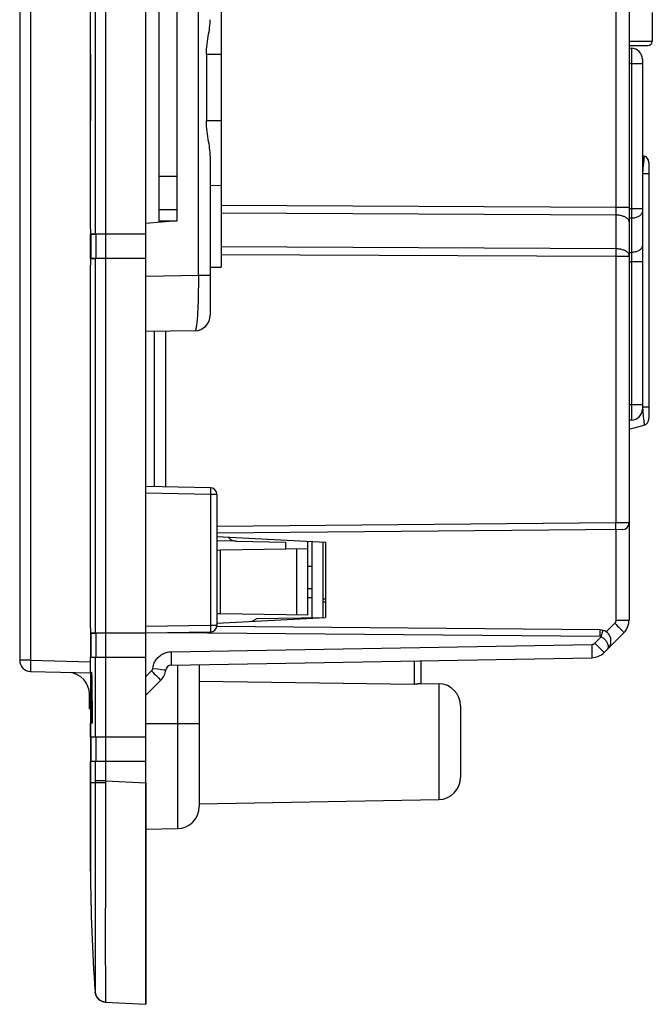
# Model space of a CAD drawing. Units: millimetres. Extents: x -119 to 85, y -35 to 104.
# Drawn here: x -117 to -88, y -35 to 9 of the extents above; entities that cross this region are included whole.
import ezdxf

# ---------------------------------------------------------------- set-up
doc = ezdxf.new("R2010")
doc.units = ezdxf.units.MM
doc.header["$LTSCALE"] = 16.335
doc.layers.get('0').update_dxf_attribs({"linetype": 'CONTINUOUS'})
for name, color, linetype in [('ASSI', 7, 'CONTINUOUS'), ('DRAFT', 7, 'CONTINUOUS'), ('RACCORDO', 7, 'CONTINUOUS')]:
    doc.layers.add(name, color=color, linetype=linetype)

msp = doc.modelspace()

# ---------------------------------------------------------------- linework, layer by layer
at = {"color": 7, "linetype": 'CONTINUOUS'}
for p, q in [((-111.337, -25.2), (-111.337, 37.527)), ((-117.037, 31.992), (-117.037, -19.666)), ((-110.737, 0.093), (-110.737, 12.233)), ((-109.937, 1.549), (-109.937, 10.777)), ((-88.487, 9.563), (-88.487, 8.263)), ((-89.537, 8.063), (-88.687, 8.063)), ((-110.737, 0.663), (-109.937, 0.663)), ((-113.807, -1.537), (-113.807, -0.437)), ((-111.337, -0.437), (-113.631, -0.437)), ((-111.337, -1.537), (-113.631, -1.537)), ((-113.807, -19.537), (-113.807, -18.437)), ((-111.337, -18.437), (-113.631, -18.437)), ((-111.337, -19.537), (-113.837, -19.537)), ((-113.837, -20.199), (-113.837, -19.537)), ((-116.55, -20.166), (-113.837, -20.237)), ((-113.833, -20.199), (-113.826, -20.199)), ((-113.833, -22.499), (-113.833, -20.199)), ((-113.826, -22.499), (-113.826, -20.199)), ((-113.804, -20.199), (-113.79, -20.199)), ((-113.781, -20.915), (-113.798, -20.915)), ((-113.837, -23.137), (-113.837, -22.498)), ((-113.833, -22.499), (-113.826, -22.499)), ((-113.822, -22.498), (-113.811, -22.498)), ((-113.782, -22.498), (-113.76, -22.498)), ((-111.337, -23.137), (-113.837, -23.137)), ((-113.807, -24.237), (-113.807, -23.137)), ((-111.337, -24.237), (-113.837, -24.237)), ((-113.837, -29.187), (-113.837, -24.237))]:
    msp.add_line(p, q, dxfattribs=at)
at = {"color": 250, "linetype": 'CONTINUOUS'}
for p, q in [((-116.55, 31.992), (-116.55, -19.666)), ((-113.631, 12.763), (-113.631, -0.437)), ((-113.159, 12.763), (-113.159, -0.437)), ((-89.537, 8.263), (-88.487, 8.263)), ((-109.937, 2.163), (-110.737, 2.163)), ((-110.737, 0.163), (-109.937, 0.163)), ((-113.601, -0.437), (-113.601, -1.537)), ((-113.157, -0.437), (-113.157, -1.537)), ((-113.631, -1.537), (-113.631, -18.437)), ((-113.159, -1.537), (-113.159, -18.437)), ((-113.601, -18.437), (-113.601, -19.537)), ((-113.157, -18.437), (-113.157, -19.537)), ((-113.631, -19.537), (-113.631, -23.137)), ((-113.159, -19.537), (-113.159, -23.137)), ((-116.55, -19.666), (-117.037, -19.666)), ((-116.55, -19.666), (-113.837, -19.737)), ((-111.337, -20.399), (-111.085, -20.147)), ((-113.601, -23.137), (-113.601, -24.237)), ((-113.157, -23.137), (-113.157, -24.237)), ((-113.631, -24.237), (-113.631, -25.105)), ((-113.159, -24.237), (-113.159, -25.105))]:
    msp.add_line(p, q, dxfattribs=at)
msp.add_lwpolyline([(-116.55, -19.666), (-116.551, -19.709), (-116.552, -19.753), (-116.553, -19.795), (-116.554, -19.837), (-116.554, -19.877), (-116.555, -19.916), (-116.555, -19.953), (-116.555, -19.987), (-116.555, -20.02), (-116.555, -20.049), (-116.555, -20.076), (-116.555, -20.099), (-116.554, -20.119), (-116.554, -20.136), (-116.553, -20.149), (-116.552, -20.158), (-116.551, -20.164), (-116.55, -20.166)], dxfattribs=at)
at = {"color": 7, "linetype": 'CONTINUOUS'}
for centre, radius, start, end in [((-88.687, 8.263), 0.2, 270, 360), ((-116.537, -19.666), 0.5, 180, 268.5)]:
    msp.add_arc(centre, radius, start, end, dxfattribs=at)
for centre, major_axis, ratio, start_param, end_param in [((-41.712, -27.01), (0, 224.381), 0.32144, 1.540436, 1.550689), ((-41.712, -11.958), (0, 227.51), 0.317019, 1.607025, 1.617143), ((-41.712, -29.261), (0, 252.727), 0.285387, 1.537769, 1.544036), ((-41.712, -12.315), (0, 260.447), 0.276928, -4.679362, -4.67328)]:
    msp.add_ellipse(centre, major_axis=major_axis, ratio=ratio, start_param=start_param, end_param=end_param, dxfattribs=at)
at = {"layer": 'ASSI', "color": 7, "linetype": 'CONTINUOUS'}
for p, q in [((-111.337, -35.187), (-111.337, 47.513)), ((-89.537, 30.182), (-89.537, -17.855)), ((-107.937, 14.255), (-107.937, -1.928)), ((-113.836, -0.203), (-113.836, 12.463)), ((-108.612, 7.663), (-108.612, 4.663)), ((-89.428, 7.94), (-89.537, 7.942)), ((-88.937, 7.441), (-88.937, -8.335)), ((-108.437, 3.094), (-108.437, -4.098)), ((-88.859, 3.082), (-88.937, 3.103)), ((-88.637, 2.792), (-88.637, -8.765)), ((-109.937, 0.163), (-109.937, 1.549)), ((-108.437, 1.755), (-107.937, 1.763)), ((-109.937, 0.163), (-111.337, 0.041)), ((-113.836, -0.203), (-113.836, -0.357)), ((-113.836, -0.357), (-113.836, -0.397)), ((-113.836, -0.397), (-113.835, -0.416)), ((-111.337, -0.437), (-113.834, -0.437)), ((-113.807, -1.537), (-113.807, -0.437)), ((-113.836, -1.588), (-113.836, -1.633)), ((-113.836, -1.633), (-113.836, -1.837)), ((-111.337, -1.537), (-113.834, -1.537)), ((-113.836, -18.203), (-113.836, -1.837)), ((-108.437, -1.93), (-107.937, -1.928)), ((-109.125, -4.798), (-111.337, -4.837)), ((-110.437, -11.847), (-110.437, -4.821)), ((-89.428, -8.835), (-89.537, -8.837)), ((-89.537, -9.237), (-88.859, -9.055)), ((-108.432, -11.882), (-111.337, -11.831)), ((-108.137, -12.182), (-108.137, -18.092)), ((-89.834, -13.77), (-108.137, -13.929)), ((-108.137, -14.081), (-103.237, -14.338)), ((-103.837, -17.745), (-103.837, -14.307)), ((-103.337, -17.741), (-103.337, -14.333)), ((-103.237, -14.338), (-103.237, -17.735)), ((-103.337, -17.037), (-103.257, -17.037)), ((-108.137, -17.992), (-103.237, -17.735)), ((-113.836, -18.203), (-113.836, -18.357)), ((-90.848, -18.295), (-108.142, -18.144)), ((-113.836, -18.357), (-113.836, -18.397)), ((-113.836, -18.397), (-113.835, -18.416)), ((-111.337, -18.437), (-113.834, -18.437)), ((-113.807, -19.537), (-113.807, -18.437)), ((-108.432, -18.392), (-111.337, -18.443)), ((-90.667, -19.317), (-89.771, -18.421)), ((-111.337, -19.537), (-113.837, -19.537)), ((-113.837, -20.199), (-113.837, -19.537)), ((-110.199, -19.883), (-91.219, -19.551)), ((-108.937, -19.861), (-108.937, -26.262)), ((-98.937, -19.686), (-98.937, -20.714)), ((-113.833, -20.199), (-113.826, -20.199)), ((-113.833, -22.499), (-113.833, -20.199)), ((-113.826, -22.499), (-113.826, -20.199)), ((-113.804, -20.199), (-113.79, -20.199)), ((-111.337, -21.237), (-110.671, -20.571)), ((-108.937, -20.602), (-105.669, -20.648)), ((-105.669, -20.648), (-103.509, -20.679)), ((-103.509, -20.679), (-101.363, -20.71)), ((-101.363, -20.71), (-99.232, -20.742)), ((-98.937, -20.711), (-98.12, -20.726)), ((-113.781, -20.915), (-113.798, -20.915)), ((-97.137, -21.725), (-97.137, -24.948)), ((-113.837, -22.498), (-113.837, -29.187)), ((-113.833, -22.499), (-113.826, -22.499)), ((-113.822, -22.498), (-113.811, -22.498)), ((-113.782, -22.498), (-113.76, -22.498)), ((-111.337, -23.137), (-113.837, -23.137)), ((-113.807, -24.237), (-113.807, -23.137)), ((-111.337, -24.237), (-113.837, -24.237)), ((-108.937, -26.137), (-98.12, -25.948)), ((-111.337, -27.287), (-109.92, -27.262)), ((-113.159, -35.091), (-111.337, -35.187))]:
    msp.add_line(p, q, dxfattribs=at)
at = {"layer": 'ASSI', "color": 250, "linetype": 'CONTINUOUS'}
for p, q in [((-108.973, -2.305), (-108.973, 24.199)), ((-113.631, 12.763), (-113.631, -0.437)), ((-113.159, 12.763), (-113.159, -0.437)), ((-90.127, 9.934), (-90.127, 0.765)), ((-107.937, 7.663), (-108.612, 7.663)), ((-89.426, 7.89), (-89.425, 7.851)), ((-89.425, 7.851), (-89.425, 7.803)), ((-89.425, 7.803), (-89.425, 7.746)), ((-89.425, 7.746), (-89.425, 7.68)), ((-89.425, 7.68), (-89.425, 7.608)), ((-89.425, 7.608), (-89.425, 7.527)), ((-89.428, 7.241), (-89.537, 7.242)), ((-89.427, 7.341), (-89.428, 7.241)), ((-88.937, 7.241), (-89.428, 7.241)), ((-89.428, 7.241), (-89.428, 0.705)), ((-89.426, 7.437), (-89.427, 7.341)), ((-89.425, 7.527), (-89.426, 7.437)), ((-107.937, 4.663), (-108.612, 4.663)), ((-88.884, 2.783), (-88.896, 2.653)), ((-88.874, 2.892), (-88.884, 2.783)), ((-88.869, 2.953), (-88.874, 2.892)), ((-88.865, 3.003), (-88.869, 2.953)), ((-88.862, 3.041), (-88.865, 3.003)), ((-88.91, 2.502), (-88.932, 2.277)), ((-88.637, 2.277), (-88.932, 2.277)), ((-88.932, 2.277), (-88.932, -8.25)), ((-88.896, 2.653), (-88.91, 2.502)), ((-90.127, 0.765), (-107.937, 0.849)), ((-90.127, 0.415), (-107.937, 0.499)), ((-89.537, 0.765), (-90.127, 0.765)), ((-90.127, 0.765), (-90.126, 0.69)), ((-90.126, 0.494), (-90.127, 0.415)), ((-90.126, 0.69), (-90.126, 0.573)), ((-90.126, 0.573), (-90.126, 0.494)), ((-89.428, 0.705), (-89.537, 0.704)), ((-88.937, 0.705), (-89.428, 0.705)), ((-89.428, 0.705), (-89.428, 0.598)), ((-89.428, 0.598), (-89.428, 0.491)), ((-89.428, 0.491), (-89.428, 0.382)), ((-90.127, 0.415), (-90.127, -1.105)), ((-89.428, 0.274), (-89.537, 0.273)), ((-89.428, 0.274), (-89.428, -1.266)), ((-113.601, -0.437), (-113.601, -1.537)), ((-113.157, -0.437), (-113.157, -1.537)), ((-90.127, -1.105), (-107.937, -1.021)), ((-90.127, -1.105), (-90.126, -1.172)), ((-90.126, -1.172), (-90.126, -1.247)), ((-90.126, -1.247), (-90.126, -1.327)), ((-89.537, -1.267), (-89.428, -1.266)), ((-89.428, -1.266), (-89.428, -1.36)), ((-113.631, -1.537), (-113.631, -18.437)), ((-113.159, -1.537), (-113.159, -18.437)), ((-90.127, -1.455), (-107.937, -1.371)), ((-89.537, -1.455), (-90.127, -1.455)), ((-90.127, -1.455), (-90.127, -13.472)), ((-89.537, -1.698), (-89.428, -1.697)), ((-89.428, -1.36), (-89.428, -1.465)), ((-89.428, -1.465), (-89.428, -1.579)), ((-89.428, -1.579), (-89.428, -1.697)), ((-88.937, -1.697), (-89.428, -1.697)), ((-89.428, -1.697), (-89.428, -8.135)), ((-108.973, -2.305), (-111.337, -2.347)), ((-108.437, -2.305), (-108.973, -2.305)), ((-110.957, -11.837), (-110.957, -4.83)), ((-89.428, -8.135), (-89.537, -8.137)), ((-88.937, -8.135), (-89.428, -8.135)), ((-89.428, -8.135), (-89.427, -8.224)), ((-89.427, -8.224), (-89.426, -8.312)), ((-89.426, -8.312), (-89.426, -8.396)), ((-89.426, -8.396), (-89.425, -8.476)), ((-88.937, -8.251), (-88.932, -8.25)), ((-88.637, -8.25), (-88.932, -8.25)), ((-88.932, -8.25), (-88.917, -8.408)), ((-88.917, -8.408), (-88.894, -8.648)), ((-89.425, -8.476), (-89.425, -8.551)), ((-89.425, -8.551), (-89.425, -8.619)), ((-89.425, -8.619), (-89.425, -8.679)), ((-89.425, -8.679), (-89.425, -8.731)), ((-88.894, -8.648), (-88.883, -8.774)), ((-88.883, -8.774), (-88.876, -8.848)), ((-88.876, -8.848), (-88.868, -8.939)), ((-108.43, -11.936), (-108.43, -11.969)), ((-108.43, -11.969), (-108.43, -12.009)), ((-108.432, -12.182), (-111.337, -12.131)), ((-108.431, -12.129), (-108.432, -12.182)), ((-108.137, -12.182), (-108.432, -12.182)), ((-108.432, -12.182), (-108.432, -18.092)), ((-108.43, -12.079), (-108.431, -12.129)), ((-90.127, -13.472), (-108.137, -13.629)), ((-89.537, -13.47), (-90.127, -13.472)), ((-90.126, -13.55), (-90.127, -13.472)), ((-90.126, -13.622), (-90.126, -13.55)), ((-90.126, -13.665), (-90.126, -13.622)), ((-90.116, -17.855), (-90.116, -13.772)), ((-103.337, -16.887), (-103.237, -16.887)), ((-108.432, -18.092), (-111.337, -18.143)), ((-108.137, -18.092), (-108.432, -18.092)), ((-108.432, -18.092), (-108.431, -18.144)), ((-108.431, -18.144), (-108.43, -18.194)), ((-108.43, -18.194), (-108.43, -18.242)), ((-90.564, -18.386), (-90.175, -17.997)), ((-90.175, -17.997), (-90.113, -18.059)), ((-90.116, -17.855), (-89.537, -17.855)), ((-90.113, -18.059), (-90.052, -18.12)), ((-90.052, -18.12), (-89.995, -18.178)), ((-113.601, -18.437), (-113.601, -19.537)), ((-113.157, -18.437), (-113.157, -19.537)), ((-90.845, -18.595), (-110.329, -18.425)), ((-108.43, -18.242), (-108.43, -18.285)), ((-91.081, -18.893), (-90.791, -18.603)), ((-90.845, -18.383), (-90.845, -18.349)), ((-90.845, -18.423), (-90.845, -18.383)), ((-90.845, -18.492), (-90.845, -18.423)), ((-90.763, -18.505), (-90.744, -18.438)), ((-90.744, -18.438), (-90.734, -18.4)), ((-90.734, -18.4), (-90.725, -18.367)), ((-110.199, -19.283), (-91.219, -18.951)), ((-91.219, -18.951), (-91.218, -19.041)), ((-91.218, -19.041), (-91.216, -19.128)), ((-91.081, -18.893), (-91.019, -18.956)), ((-91.019, -18.956), (-90.958, -19.017)), ((-90.958, -19.017), (-90.899, -19.076)), ((-90.899, -19.076), (-90.846, -19.13)), ((-113.631, -19.537), (-113.631, -23.137)), ((-113.159, -19.537), (-113.159, -23.137)), ((-110.199, -19.283), (-110.198, -19.372)), ((-110.198, -19.372), (-110.196, -19.459)), ((-110.196, -19.459), (-110.196, -19.543)), ((-110.196, -19.543), (-110.195, -19.621)), ((-91.216, -19.128), (-91.216, -19.212)), ((-91.216, -19.212), (-91.215, -19.289)), ((-91.215, -19.289), (-91.215, -19.359)), ((-90.846, -19.13), (-90.797, -19.18)), ((-90.797, -19.18), (-90.755, -19.223)), ((-110.195, -19.621), (-110.195, -19.691)), ((-109.92, -19.878), (-109.92, -27.262)), ((-99.232, -19.691), (-99.232, -20.742)), ((-111.337, -20.399), (-111.085, -20.147)), ((-111.085, -20.147), (-111.022, -20.209)), ((-111.028, -20.03), (-110.813, -20.056)), ((-111.022, -20.209), (-110.961, -20.271)), ((-110.961, -20.271), (-110.903, -20.329)), ((-110.903, -20.329), (-110.85, -20.384)), ((-110.85, -20.384), (-110.801, -20.434)), ((-110.813, -20.056), (-110.629, -20.079)), ((-110.629, -20.079), (-110.521, -20.092)), ((-110.801, -20.434), (-110.759, -20.477)), ((-98.12, -20.726), (-98.12, -25.948)), ((-108.937, -22.537), (-111.337, -22.537)), ((-113.807, -23.437), (-113.837, -23.437)), ((-113.601, -23.137), (-113.601, -24.237)), ((-113.157, -23.137), (-113.157, -24.237)), ((-113.631, -24.237), (-113.631, -25.187)), ((-113.159, -24.237), (-113.159, -25.105)), ((-113.837, -25.187), (-113.631, -25.187)), ((-113.159, -25.105), (-113.631, -25.105)), ((-113.51, -25.189), (-113.557, -25.189)), ((-113.453, -25.19), (-113.51, -25.189)), ((-113.387, -25.19), (-113.453, -25.19)), ((-113.277, -25.191), (-113.387, -25.19)), ((-113.159, -25.191), (-113.277, -25.191)), ((-113.159, -25.105), (-111.337, -25.2)), ((-113.163, -26.546), (-113.166, -27.569)), ((-113.168, -28.609), (-113.169, -29.28)), ((-113.171, -30.545), (-113.172, -31.136)), ((-113.172, -31.136), (-113.172, -31.696)), ((-113.172, -31.696), (-113.172, -32.221)), ((-113.172, -32.221), (-113.172, -32.707)), ((-113.634, -32.777), (-113.634, -33.153)), ((-113.172, -32.707), (-113.172, -33.149)), ((-113.172, -33.149), (-113.171, -33.721)), ((-113.633, -33.622), (-113.633, -34.07)), ((-113.171, -33.721), (-113.169, -34.171)), ((-113.633, -34.07), (-113.633, -34.23)), ((-113.169, -34.171), (-113.168, -34.405)), ((-113.633, -34.23), (-113.632, -34.494)), ((-113.632, -34.494), (-113.632, -34.587)), ((-113.632, -34.587), (-113.632, -34.623)), ((-113.632, -34.623), (-113.631, -34.629)), ((-113.167, -34.672), (-113.166, -34.803))]:
    msp.add_line(p, q, dxfattribs=at)
at = {"layer": 'ASSI', "color": 7, "linetype": 'CONTINUOUS'}
for points in [[(-108.612, 7.663), (-108.61, 7.779), (-108.604, 7.896), (-108.594, 8.013), (-108.58, 8.131), (-108.564, 8.25), (-108.546, 8.366), (-108.528, 8.477), (-108.51, 8.585), (-108.493, 8.69), (-108.477, 8.79), (-108.464, 8.886), (-108.452, 8.978), (-108.444, 9.067), (-108.439, 9.152), (-108.437, 9.233)], [(-108.437, 3.094), (-108.439, 3.175), (-108.444, 3.26), (-108.452, 3.348), (-108.464, 3.441), (-108.477, 3.537), (-108.493, 3.637), (-108.51, 3.741), (-108.528, 3.849), (-108.546, 3.96), (-108.564, 4.075), (-108.58, 4.193), (-108.594, 4.311), (-108.603, 4.428), (-108.609, 4.546), (-108.612, 4.663)], [(-113.835, -0.416), (-113.835, -0.424), (-113.835, -0.429), (-113.835, -0.433), (-113.835, -0.436), (-113.834, -0.437)], [(-113.834, -1.537), (-113.835, -1.538), (-113.835, -1.54), (-113.835, -1.544), (-113.835, -1.55), (-113.835, -1.557), (-113.835, -1.566), (-113.836, -1.588)], [(-103.237, -17.035), (-103.244, -17.036), (-103.257, -17.037)], [(-113.835, -18.416), (-113.835, -18.424), (-113.835, -18.429), (-113.835, -18.433), (-113.835, -18.436), (-113.834, -18.437)], [(-98.937, -20.714), (-98.938, -20.716), (-98.941, -20.718), (-98.947, -20.719), (-98.955, -20.721), (-98.965, -20.723), (-98.977, -20.726), (-98.991, -20.728), (-99.006, -20.73), (-99.024, -20.732), (-99.043, -20.734), (-99.063, -20.736), (-99.085, -20.738), (-99.108, -20.739), (-99.132, -20.74), (-99.156, -20.741), (-99.181, -20.742), (-99.207, -20.742), (-99.232, -20.742)]]:
    msp.add_lwpolyline(points, dxfattribs=at)
at = {"layer": 'ASSI', "color": 250, "linetype": 'CONTINUOUS'}
for points in [[(-89.428, 7.94), (-89.428, 7.939), (-89.427, 7.935), (-89.427, 7.928), (-89.426, 7.918), (-89.426, 7.905), (-89.426, 7.89)], [(-88.859, 3.082), (-88.859, 3.08), (-88.859, 3.075), (-88.86, 3.067), (-88.861, 3.056), (-88.862, 3.041)], [(-88.937, 0.582), (-88.939, 0.555), (-88.944, 0.529), (-88.954, 0.503), (-88.966, 0.478), (-88.983, 0.453), (-89.003, 0.429), (-89.025, 0.407), (-89.051, 0.386), (-89.08, 0.366), (-89.112, 0.348), (-89.146, 0.332), (-89.182, 0.317), (-89.22, 0.305), (-89.26, 0.294), (-89.301, 0.286), (-89.343, 0.28), (-89.385, 0.276), (-89.428, 0.274)], [(-89.537, 0.115), (-89.539, 0.137), (-89.544, 0.16), (-89.552, 0.181), (-89.563, 0.203), (-89.578, 0.224), (-89.595, 0.244), (-89.616, 0.264), (-89.639, 0.283), (-89.665, 0.301), (-89.694, 0.318), (-89.725, 0.333), (-89.758, 0.348), (-89.794, 0.361), (-89.831, 0.373), (-89.87, 0.384), (-89.91, 0.393), (-89.952, 0.401), (-89.995, 0.407), (-90.038, 0.411), (-90.082, 0.414), (-90.127, 0.415)], [(-89.428, 0.382), (-89.428, 0.31), (-89.428, 0.274)], [(-89.544, -1.36), (-89.552, -1.339), (-89.563, -1.317), (-89.578, -1.296), (-89.595, -1.276), (-89.616, -1.256), (-89.639, -1.237), (-89.665, -1.219), (-89.694, -1.202), (-89.725, -1.187), (-89.758, -1.172), (-89.794, -1.159), (-89.831, -1.147), (-89.87, -1.136), (-89.91, -1.127), (-89.952, -1.119), (-89.995, -1.113), (-90.038, -1.109), (-90.082, -1.106), (-90.127, -1.105)], [(-90.126, -1.327), (-90.126, -1.411), (-90.127, -1.455)], [(-88.937, -0.958), (-88.939, -0.985), (-88.944, -1.011), (-88.954, -1.037), (-88.966, -1.062), (-88.983, -1.087), (-89.003, -1.111), (-89.025, -1.133), (-89.051, -1.154), (-89.08, -1.174), (-89.112, -1.192), (-89.146, -1.209), (-89.182, -1.223), (-89.22, -1.236), (-89.26, -1.246), (-89.301, -1.254), (-89.343, -1.261), (-89.385, -1.264), (-89.428, -1.266)], [(-89.537, -1.405), (-89.539, -1.382), (-89.544, -1.36)], [(-108.973, -2.305), (-108.972, -2.435), (-108.972, -2.564), (-108.973, -2.692), (-108.974, -2.819), (-108.975, -2.945), (-108.977, -3.069), (-108.979, -3.191), (-108.982, -3.31), (-108.985, -3.427), (-108.989, -3.542), (-108.992, -3.652), (-108.997, -3.76), (-109.001, -3.863), (-109.006, -3.963), (-109.012, -4.058), (-109.018, -4.148), (-109.024, -4.233), (-109.03, -4.313), (-109.037, -4.388), (-109.044, -4.457), (-109.051, -4.52), (-109.059, -4.577), (-109.066, -4.628), (-109.074, -4.672), (-109.082, -4.71), (-109.091, -4.742), (-109.099, -4.766), (-109.108, -4.784), (-109.116, -4.794), (-109.125, -4.798)], [(-89.425, -8.731), (-89.425, -8.773), (-89.426, -8.791), (-89.426, -8.806), (-89.427, -8.819), (-89.427, -8.827), (-89.428, -8.833), (-89.428, -8.835)], [(-88.868, -8.939), (-88.862, -9.007), (-88.861, -9.024), (-88.86, -9.037), (-88.859, -9.047), (-88.859, -9.053), (-88.859, -9.055)], [(-108.432, -11.882), (-108.431, -11.883), (-108.431, -11.886), (-108.431, -11.892), (-108.43, -11.9), (-108.43, -11.91), (-108.43, -11.922), (-108.43, -11.936)], [(-108.43, -12.009), (-108.43, -12.055), (-108.43, -12.079)], [(-90.129, -13.772), (-90.129, -13.771), (-90.128, -13.768), (-90.128, -13.762), (-90.128, -13.754), (-90.127, -13.744), (-90.127, -13.732), (-90.127, -13.718), (-90.126, -13.702), (-90.126, -13.665)], [(-90.175, -17.997), (-90.166, -17.988), (-90.158, -17.978), (-90.151, -17.968), (-90.144, -17.957), (-90.138, -17.946), (-90.132, -17.934), (-90.127, -17.922), (-90.123, -17.909), (-90.12, -17.896), (-90.118, -17.883), (-90.117, -17.869), (-90.116, -17.855)], [(-89.995, -18.178), (-89.943, -18.233), (-89.918, -18.258), (-89.895, -18.282), (-89.874, -18.304), (-89.855, -18.325), (-89.837, -18.344), (-89.821, -18.361), (-89.808, -18.376), (-89.796, -18.389), (-89.787, -18.4), (-89.779, -18.408), (-89.774, -18.415), (-89.772, -18.419), (-89.771, -18.421)], [(-108.43, -18.285), (-108.43, -18.322), (-108.43, -18.338), (-108.43, -18.352), (-108.43, -18.364), (-108.43, -18.374), (-108.431, -18.382), (-108.431, -18.387), (-108.431, -18.391), (-108.432, -18.392)], [(-90.845, -18.349), (-90.846, -18.335), (-90.846, -18.323), (-90.846, -18.313), (-90.847, -18.305), (-90.847, -18.3), (-90.848, -18.296), (-90.848, -18.295)], [(-90.845, -18.595), (-90.845, -18.569), (-90.845, -18.492)], [(-90.791, -18.603), (-90.797, -18.601), (-90.803, -18.6), (-90.809, -18.599), (-90.815, -18.598), (-90.821, -18.597), (-90.827, -18.596), (-90.833, -18.595), (-90.839, -18.595), (-90.845, -18.595)], [(-90.791, -18.603), (-90.784, -18.578), (-90.763, -18.505)], [(-90.499, -19.149), (-90.489, -19.137), (-90.48, -19.124), (-90.474, -19.109), (-90.469, -19.094), (-90.466, -19.078), (-90.465, -19.06), (-90.465, -19.042), (-90.466, -19.024), (-90.47, -19.004), (-90.474, -18.984), (-90.48, -18.964), (-90.488, -18.943), (-90.496, -18.922), (-90.506, -18.901), (-90.518, -18.879), (-90.53, -18.858), (-90.544, -18.837), (-90.558, -18.816), (-90.574, -18.795), (-90.59, -18.775), (-90.607, -18.755), (-90.624, -18.736), (-90.642, -18.717), (-90.661, -18.7), (-90.681, -18.682), (-90.701, -18.665), (-90.722, -18.648), (-90.745, -18.632), (-90.768, -18.617), (-90.791, -18.603)], [(-90.725, -18.367), (-90.721, -18.354), (-90.719, -18.342), (-90.716, -18.333), (-90.714, -18.325), (-90.713, -18.319), (-90.713, -18.316), (-90.713, -18.315)], [(-91.219, -18.951), (-91.207, -18.951), (-91.194, -18.949), (-91.182, -18.947), (-91.17, -18.944), (-91.159, -18.941), (-91.147, -18.937), (-91.135, -18.931), (-91.124, -18.925), (-91.112, -18.918), (-91.102, -18.911), (-91.091, -18.902), (-91.081, -18.893)], [(-111.028, -20.03), (-111.02, -19.978), (-111.009, -19.928), (-110.996, -19.88), (-110.98, -19.833), (-110.961, -19.787), (-110.94, -19.743), (-110.916, -19.7), (-110.89, -19.658), (-110.861, -19.618), (-110.83, -19.58), (-110.797, -19.543), (-110.761, -19.508), (-110.724, -19.476), (-110.686, -19.446), (-110.645, -19.418), (-110.602, -19.392), (-110.557, -19.369), (-110.511, -19.348), (-110.462, -19.329), (-110.411, -19.313), (-110.359, -19.301), (-110.307, -19.291), (-110.253, -19.285), (-110.199, -19.283)], [(-91.215, -19.359), (-91.215, -19.42), (-91.215, -19.447), (-91.215, -19.471), (-91.216, -19.492), (-91.216, -19.51), (-91.216, -19.525), (-91.217, -19.536), (-91.218, -19.545), (-91.218, -19.55), (-91.219, -19.551)], [(-90.755, -19.223), (-90.721, -19.258), (-90.706, -19.273), (-90.694, -19.286), (-90.684, -19.297), (-90.677, -19.305), (-90.671, -19.312), (-90.668, -19.315), (-90.667, -19.317)], [(-110.195, -19.691), (-110.195, -19.752), (-110.195, -19.778), (-110.195, -19.802), (-110.196, -19.823), (-110.196, -19.841), (-110.196, -19.856), (-110.197, -19.867), (-110.198, -19.876), (-110.198, -19.881), (-110.199, -19.883)], [(-111.085, -20.147), (-111.078, -20.139), (-111.071, -20.132), (-111.065, -20.123), (-111.059, -20.115), (-111.054, -20.106), (-111.049, -20.097), (-111.044, -20.087), (-111.04, -20.076), (-111.036, -20.066), (-111.033, -20.054), (-111.03, -20.042), (-111.028, -20.03)], [(-110.521, -20.092), (-110.457, -20.1), (-110.449, -20.101), (-110.444, -20.102), (-110.443, -20.102)], [(-110.759, -20.477), (-110.725, -20.512), (-110.71, -20.527), (-110.698, -20.54), (-110.688, -20.551), (-110.681, -20.559), (-110.675, -20.566), (-110.672, -20.569), (-110.671, -20.571)], [(-113.631, -25.187), (-113.632, -25.51), (-113.632, -25.834), (-113.632, -26.479)], [(-113.557, -25.189), (-113.594, -25.188), (-113.608, -25.188), (-113.619, -25.187), (-113.627, -25.187), (-113.631, -25.187)], [(-113.159, -25.105), (-113.16, -25.53), (-113.161, -25.869), (-113.163, -26.546)], [(-113.632, -26.479), (-113.632, -26.8), (-113.632, -27.124), (-113.633, -27.456), (-113.633, -27.789), (-113.633, -28.447)], [(-113.166, -27.569), (-113.167, -27.92), (-113.168, -28.609)], [(-113.633, -28.447), (-113.633, -28.77), (-113.633, -29.088), (-113.633, -29.399), (-113.633, -29.704), (-113.634, -30.294)], [(-113.169, -29.28), (-113.17, -29.607), (-113.171, -30.545)], [(-113.634, -30.294), (-113.634, -30.579), (-113.634, -30.857), (-113.634, -31.128), (-113.634, -31.392), (-113.634, -31.892)], [(-113.634, -31.892), (-113.634, -32.129), (-113.634, -32.356), (-113.634, -32.777)], [(-113.634, -33.153), (-113.633, -33.323), (-113.633, -33.622)], [(-113.159, -35.091), (-113.199, -35.087), (-113.239, -35.08), (-113.277, -35.07), (-113.315, -35.057), (-113.352, -35.041), (-113.387, -35.022), (-113.421, -35), (-113.453, -34.976), (-113.482, -34.949), (-113.51, -34.92), (-113.535, -34.889), (-113.557, -34.856), (-113.577, -34.821), (-113.594, -34.784), (-113.608, -34.747), (-113.619, -34.708), (-113.627, -34.669), (-113.631, -34.629)], [(-113.168, -34.405), (-113.168, -34.504), (-113.167, -34.672)], [(-113.166, -34.803), (-113.165, -34.858), (-113.164, -34.949)], [(-113.164, -34.949), (-113.163, -34.987), (-113.162, -35.019), (-113.162, -35.047), (-113.161, -35.069), (-113.16, -35.084), (-113.159, -35.091)], [(-113.159, -35.091), (-113.159, -35.091), (-113.159, -35.091), (-113.159, -35.091), (-113.159, -35.091), (-113.159, -35.091), (-113.159, -35.091), (-113.159, -35.091), (-113.159, -35.091), (-113.159, -35.091)]]:
    msp.add_lwpolyline(points, dxfattribs=at)
at = {"layer": 'ASSI', "color": 7, "linetype": 'CONTINUOUS'}
for centre, radius, start, end in [((-89.437, 7.441), 0.5, 0, 89), ((-88.937, 2.792), 0.3, 0, 75), ((-109.137, -4.098), 0.7, 271, 360), ((-89.437, -8.335), 0.5, 271, 360), ((-88.937, -8.765), 0.3, 285, 360), ((-108.437, -12.182), 0.3, 0, 89), ((-89.837, -13.47), 0.3, 270.5, 360), ((-108.437, -18.092), 0.3, 271, 360), ((-90.337, -17.855), 0.8, 315, 360), ((-90.852, -18.795), 0.5, 315, 89.5), ((-91.233, -18.751), 0.8, 271, 315), ((-110.195, -20.133), 0.25, 91, 173.043), ((-111.237, -20.005), 0.8, 314.9998, 353.043), ((-98.137, -21.725), 1, 0, 89), ((-98.137, -24.948), 1, 271, 360), ((-109.937, -26.262), 1, 271, 360), ((-41.712, -29.187), 72.125, 180, 184.32767), ((-113.133, -34.592), 0.5, 184.328, 267)]:
    msp.add_arc(centre, radius, start, end, dxfattribs=at)
for centre, major_axis, ratio, start_param, end_param in [((-41.712, -27.01), (0, 224.381), 0.32144, 1.540436, 1.550689), ((-41.712, -11.958), (0, 227.51), 0.317019, 1.607025, 1.617143), ((-41.712, -29.261), (0, 252.727), 0.285387, 1.537769, 1.544036), ((-41.712, -12.315), (0, 260.447), 0.276928, -4.679362, -4.67328)]:
    msp.add_ellipse(centre, major_axis=major_axis, ratio=ratio, start_param=start_param, end_param=end_param, dxfattribs=at)
at = {"layer": 'DRAFT', "color": 7, "linetype": 'CONTINUOUS'}
for p, q in [((-107.937, 14.255), (-107.937, -1.928)), ((-113.837, 7.663), (-113.837, 4.663)), ((-109.937, 0.163), (-109.937, 1.549)), ((-108.437, 1.755), (-107.937, 1.763)), ((-109.937, 0.163), (-111.337, 0.041)), ((-108.437, -1.93), (-107.937, -1.928)), ((-108.137, -14.081), (-103.237, -14.338)), ((-107.246, -14.298), (-108.137, -14.283)), ((-105.037, -14.337), (-105.037, -14.654)), ((-103.837, -17.745), (-103.837, -14.307)), ((-103.237, -14.338), (-103.237, -17.735)), ((-107.971, -14.705), (-108.137, -14.708)), ((-107.971, -17.568), (-107.971, -14.705)), ((-104.037, -16.837), (-103.837, -16.833)), ((-107.971, -17.568), (-108.137, -17.565)), ((-108.137, -17.992), (-103.237, -17.735)), ((-98.937, -20.711), (-98.12, -20.726)), ((-113.837, -21.865), (-113.887, -21.864)), ((-108.937, -26.137), (-98.12, -25.948)), ((-111.337, -27.287), (-109.92, -27.262))]:
    msp.add_line(p, q, dxfattribs=at)
at = {"layer": 'RACCORDO', "color": 7, "linetype": 'CONTINUOUS'}
for p, q in [((-89.537, 30.182), (-89.537, -17.855)), ((-113.837, 7.663), (-113.837, 12.463)), ((-113.836, -0.203), (-113.836, 12.463)), ((-108.612, 7.663), (-108.612, 4.663)), ((-89.428, 7.94), (-89.537, 7.942)), ((-88.937, 7.441), (-88.937, -8.335)), ((-113.837, -0.137), (-113.837, 4.663)), ((-108.437, 3.094), (-108.437, -4.098)), ((-88.859, 3.082), (-88.937, 3.103)), ((-88.637, 2.792), (-88.637, -8.765)), ((-113.837, -1.537), (-113.837, -0.437)), ((-113.836, -0.203), (-113.836, -0.357)), ((-113.836, -0.357), (-113.836, -0.397)), ((-113.836, -0.397), (-113.835, -0.416)), ((-113.834, -0.437), (-113.631, -0.437)), ((-113.836, -1.588), (-113.836, -1.633)), ((-113.836, -1.633), (-113.836, -1.837)), ((-113.834, -1.537), (-113.631, -1.537)), ((-113.837, -18.137), (-113.837, -1.837)), ((-113.836, -18.203), (-113.836, -1.837)), ((-109.125, -4.798), (-111.337, -4.837)), ((-110.437, -11.847), (-110.437, -4.821)), ((-89.428, -8.835), (-89.537, -8.837)), ((-89.537, -9.237), (-88.859, -9.055)), ((-108.432, -11.882), (-111.337, -11.831)), ((-108.137, -12.182), (-108.137, -18.092)), ((-89.834, -13.77), (-108.137, -13.929)), ((-104.037, -14.637), (-107.971, -14.705)), ((-107.246, -14.298), (-105.037, -14.337)), ((-104.037, -17.637), (-104.037, -14.296)), ((-103.337, -17.737), (-103.337, -14.333)), ((-103.837, -15.44), (-104.037, -15.437)), ((-103.337, -17.037), (-103.257, -17.037)), ((-104.037, -17.637), (-107.971, -17.568)), ((-106.337, -17.789), (-103.337, -17.737)), ((-113.836, -18.203), (-113.836, -18.357)), ((-90.848, -18.295), (-108.142, -18.144)), ((-106.544, -17.909), (-106.337, -17.789)), ((-113.837, -18.437), (-113.837, -19.537)), ((-113.836, -18.357), (-113.836, -18.397)), ((-113.836, -18.397), (-113.835, -18.416)), ((-113.834, -18.437), (-113.631, -18.437)), ((-108.432, -18.392), (-111.337, -18.443)), ((-90.667, -19.317), (-89.771, -18.421)), ((-110.199, -19.883), (-91.219, -19.551)), ((-108.937, -19.861), (-108.937, -26.262)), ((-98.937, -19.686), (-98.937, -20.714)), ((-111.337, -21.237), (-110.671, -20.571)), ((-108.937, -20.602), (-105.669, -20.648)), ((-105.669, -20.648), (-103.509, -20.679)), ((-103.509, -20.679), (-101.363, -20.71)), ((-101.363, -20.71), (-99.232, -20.742)), ((-113.887, -21.864), (-113.887, -21.21)), ((-97.137, -21.725), (-97.137, -24.948)), ((-113.837, -23.137), (-113.837, -24.237)), ((-111.337, -25.2), (-111.337, -35.187)), ((-113.159, -35.091), (-111.337, -35.187))]:
    msp.add_line(p, q, dxfattribs=at)
at = {"layer": 'RACCORDO', "color": 250, "linetype": 'CONTINUOUS'}
for p, q in [((-108.973, -2.305), (-108.973, 24.199)), ((-90.127, 9.934), (-90.127, 0.765)), ((-107.937, 7.663), (-108.612, 7.663)), ((-89.426, 7.89), (-89.425, 7.851)), ((-89.425, 7.851), (-89.425, 7.803)), ((-89.425, 7.803), (-89.425, 7.746)), ((-89.425, 7.746), (-89.425, 7.68)), ((-89.425, 7.68), (-89.425, 7.608)), ((-89.425, 7.608), (-89.425, 7.527)), ((-89.428, 7.241), (-89.537, 7.242)), ((-89.427, 7.341), (-89.428, 7.241)), ((-88.937, 7.241), (-89.428, 7.241)), ((-89.428, 7.241), (-89.428, 0.705)), ((-89.426, 7.437), (-89.427, 7.341)), ((-89.425, 7.527), (-89.426, 7.437)), ((-107.937, 4.663), (-108.612, 4.663)), ((-88.884, 2.783), (-88.896, 2.653)), ((-88.874, 2.892), (-88.884, 2.783)), ((-88.869, 2.953), (-88.874, 2.892)), ((-88.865, 3.003), (-88.869, 2.953)), ((-88.862, 3.041), (-88.865, 3.003)), ((-88.91, 2.502), (-88.932, 2.277)), ((-88.637, 2.277), (-88.932, 2.277)), ((-88.932, 2.277), (-88.932, -8.25)), ((-88.896, 2.653), (-88.91, 2.502)), ((-90.127, 0.765), (-107.937, 0.849)), ((-90.127, 0.415), (-107.937, 0.499)), ((-89.537, 0.765), (-90.127, 0.765)), ((-90.127, 0.765), (-90.126, 0.69)), ((-90.126, 0.494), (-90.127, 0.415)), ((-90.126, 0.69), (-90.126, 0.573)), ((-90.126, 0.573), (-90.126, 0.494)), ((-89.428, 0.705), (-89.537, 0.704)), ((-88.937, 0.705), (-89.428, 0.705)), ((-89.428, 0.705), (-89.428, 0.598)), ((-89.428, 0.598), (-89.428, 0.491)), ((-89.428, 0.491), (-89.428, 0.382)), ((-90.127, 0.415), (-90.127, -1.105)), ((-89.428, 0.274), (-89.537, 0.273)), ((-89.428, 0.274), (-89.428, -1.266)), ((-90.127, -1.105), (-107.937, -1.021)), ((-90.127, -1.105), (-90.126, -1.172)), ((-90.126, -1.172), (-90.126, -1.247)), ((-90.126, -1.247), (-90.126, -1.327)), ((-89.537, -1.267), (-89.428, -1.266)), ((-89.428, -1.266), (-89.428, -1.36)), ((-90.127, -1.455), (-107.937, -1.371)), ((-89.537, -1.455), (-90.127, -1.455)), ((-90.127, -1.455), (-90.127, -13.472)), ((-89.537, -1.698), (-89.428, -1.697)), ((-89.428, -1.36), (-89.428, -1.465)), ((-89.428, -1.465), (-89.428, -1.579)), ((-89.428, -1.579), (-89.428, -1.697)), ((-88.937, -1.697), (-89.428, -1.697)), ((-89.428, -1.697), (-89.428, -8.135)), ((-108.973, -2.305), (-111.337, -2.347)), ((-108.437, -2.305), (-108.973, -2.305)), ((-110.957, -11.837), (-110.957, -4.83)), ((-89.428, -8.135), (-89.537, -8.137)), ((-88.937, -8.135), (-89.428, -8.135)), ((-89.428, -8.135), (-89.427, -8.224)), ((-89.427, -8.224), (-89.426, -8.312)), ((-89.426, -8.312), (-89.426, -8.396)), ((-89.426, -8.396), (-89.425, -8.476)), ((-88.937, -8.251), (-88.932, -8.25)), ((-88.637, -8.25), (-88.932, -8.25)), ((-88.932, -8.25), (-88.917, -8.408)), ((-88.917, -8.408), (-88.894, -8.648)), ((-89.425, -8.476), (-89.425, -8.551)), ((-89.425, -8.551), (-89.425, -8.619)), ((-89.425, -8.619), (-89.425, -8.679)), ((-89.425, -8.679), (-89.425, -8.731)), ((-88.894, -8.648), (-88.883, -8.774)), ((-88.883, -8.774), (-88.876, -8.848)), ((-88.876, -8.848), (-88.868, -8.939)), ((-108.43, -11.936), (-108.43, -11.969)), ((-108.43, -11.969), (-108.43, -12.009)), ((-108.432, -12.182), (-111.337, -12.131)), ((-108.431, -12.129), (-108.432, -12.182)), ((-108.137, -12.182), (-108.432, -12.182)), ((-108.432, -12.182), (-108.432, -18.092)), ((-108.43, -12.079), (-108.431, -12.129)), ((-90.127, -13.472), (-108.137, -13.629)), ((-89.537, -13.47), (-90.127, -13.472)), ((-90.126, -13.55), (-90.127, -13.472)), ((-90.126, -13.622), (-90.126, -13.55)), ((-90.126, -13.665), (-90.126, -13.622)), ((-90.116, -17.855), (-90.116, -13.772)), ((-104.528, -17.628), (-104.528, -14.645)), ((-103.837, -16.44), (-104.037, -16.437)), ((-103.337, -16.887), (-103.237, -16.887)), ((-108.432, -18.092), (-111.337, -18.143)), ((-108.137, -18.092), (-108.432, -18.092)), ((-108.432, -18.092), (-108.431, -18.144)), ((-108.431, -18.144), (-108.43, -18.194)), ((-108.43, -18.194), (-108.43, -18.242)), ((-90.564, -18.386), (-90.175, -17.997)), ((-90.175, -17.997), (-90.113, -18.059)), ((-90.116, -17.855), (-89.537, -17.855)), ((-90.113, -18.059), (-90.052, -18.12)), ((-90.052, -18.12), (-89.995, -18.178)), ((-90.845, -18.595), (-110.329, -18.425)), ((-108.43, -18.242), (-108.43, -18.285)), ((-91.081, -18.893), (-90.791, -18.603)), ((-90.845, -18.383), (-90.845, -18.349)), ((-90.845, -18.423), (-90.845, -18.383)), ((-90.845, -18.492), (-90.845, -18.423)), ((-90.763, -18.505), (-90.744, -18.438)), ((-90.744, -18.438), (-90.734, -18.4)), ((-90.734, -18.4), (-90.725, -18.367)), ((-110.199, -19.283), (-91.219, -18.951)), ((-91.219, -18.951), (-91.218, -19.041)), ((-91.218, -19.041), (-91.216, -19.128)), ((-91.081, -18.893), (-91.019, -18.956)), ((-91.019, -18.956), (-90.958, -19.017)), ((-90.958, -19.017), (-90.899, -19.076)), ((-90.899, -19.076), (-90.846, -19.13)), ((-110.199, -19.283), (-110.198, -19.372)), ((-110.198, -19.372), (-110.196, -19.459)), ((-110.196, -19.459), (-110.196, -19.543)), ((-110.196, -19.543), (-110.195, -19.621)), ((-91.216, -19.128), (-91.216, -19.212)), ((-91.216, -19.212), (-91.215, -19.289)), ((-91.215, -19.289), (-91.215, -19.359)), ((-90.846, -19.13), (-90.797, -19.18)), ((-90.797, -19.18), (-90.755, -19.223)), ((-110.195, -19.621), (-110.195, -19.691)), ((-109.92, -19.878), (-109.92, -27.262)), ((-99.232, -19.691), (-99.232, -20.742)), ((-111.085, -20.147), (-111.022, -20.209)), ((-111.028, -20.03), (-110.813, -20.056)), ((-111.022, -20.209), (-110.961, -20.271)), ((-110.961, -20.271), (-110.903, -20.329)), ((-110.903, -20.329), (-110.85, -20.384)), ((-110.85, -20.384), (-110.801, -20.434)), ((-110.813, -20.056), (-110.629, -20.079)), ((-110.629, -20.079), (-110.521, -20.092)), ((-110.801, -20.434), (-110.759, -20.477)), ((-98.12, -20.726), (-98.12, -25.948)), ((-108.937, -22.537), (-111.337, -22.537)), ((-113.807, -23.437), (-113.837, -23.437)), ((-113.837, -25.187), (-113.631, -25.187)), ((-113.159, -25.105), (-113.631, -25.105)), ((-113.51, -25.189), (-113.557, -25.189)), ((-113.453, -25.19), (-113.51, -25.189)), ((-113.387, -25.19), (-113.453, -25.19)), ((-113.277, -25.191), (-113.387, -25.19)), ((-113.159, -25.191), (-113.277, -25.191)), ((-113.159, -25.105), (-111.337, -25.2)), ((-113.163, -26.546), (-113.166, -27.569)), ((-113.168, -28.609), (-113.169, -29.28)), ((-113.171, -30.545), (-113.172, -31.136)), ((-113.172, -31.136), (-113.172, -31.696)), ((-113.172, -31.696), (-113.172, -32.221)), ((-113.172, -32.221), (-113.172, -32.707)), ((-113.634, -32.777), (-113.634, -33.153)), ((-113.172, -32.707), (-113.172, -33.149)), ((-113.172, -33.149), (-113.171, -33.721)), ((-113.633, -33.622), (-113.633, -34.07)), ((-113.171, -33.721), (-113.169, -34.171)), ((-113.633, -34.07), (-113.633, -34.23)), ((-113.169, -34.171), (-113.168, -34.405)), ((-113.633, -34.23), (-113.632, -34.494)), ((-113.632, -34.494), (-113.632, -34.587)), ((-113.632, -34.587), (-113.632, -34.623)), ((-113.632, -34.623), (-113.631, -34.629)), ((-113.167, -34.672), (-113.166, -34.803))]:
    msp.add_line(p, q, dxfattribs=at)
at = {"layer": 'RACCORDO', "color": 7, "linetype": 'CONTINUOUS'}
for points in [[(-108.612, 7.663), (-108.61, 7.779), (-108.604, 7.896), (-108.594, 8.013), (-108.58, 8.131), (-108.564, 8.25), (-108.546, 8.366), (-108.528, 8.477), (-108.51, 8.585), (-108.493, 8.69), (-108.477, 8.79), (-108.464, 8.886), (-108.452, 8.978), (-108.444, 9.067), (-108.439, 9.152), (-108.437, 9.233)], [(-108.437, 3.094), (-108.439, 3.175), (-108.444, 3.26), (-108.452, 3.348), (-108.464, 3.441), (-108.477, 3.537), (-108.493, 3.637), (-108.51, 3.741), (-108.528, 3.849), (-108.546, 3.96), (-108.564, 4.075), (-108.58, 4.193), (-108.594, 4.311), (-108.603, 4.428), (-108.609, 4.546), (-108.612, 4.663)], [(-113.835, -0.416), (-113.835, -0.424), (-113.835, -0.429), (-113.835, -0.433), (-113.835, -0.436), (-113.834, -0.437)], [(-113.834, -1.537), (-113.835, -1.538), (-113.835, -1.54), (-113.835, -1.544), (-113.835, -1.55), (-113.835, -1.557), (-113.835, -1.566), (-113.836, -1.588)], [(-103.237, -17.035), (-103.244, -17.036), (-103.257, -17.037)], [(-113.835, -18.416), (-113.835, -18.424), (-113.835, -18.429), (-113.835, -18.433), (-113.835, -18.436), (-113.834, -18.437)], [(-98.937, -20.714), (-98.938, -20.716), (-98.941, -20.718), (-98.947, -20.719), (-98.955, -20.721), (-98.965, -20.723), (-98.977, -20.726), (-98.991, -20.728), (-99.006, -20.73), (-99.024, -20.732), (-99.043, -20.734), (-99.063, -20.736), (-99.085, -20.738), (-99.108, -20.739), (-99.132, -20.74), (-99.156, -20.741), (-99.181, -20.742), (-99.207, -20.742), (-99.232, -20.742)]]:
    msp.add_lwpolyline(points, dxfattribs=at)
at = {"layer": 'RACCORDO', "color": 250, "linetype": 'CONTINUOUS'}
for points in [[(-89.428, 7.94), (-89.428, 7.939), (-89.427, 7.935), (-89.427, 7.928), (-89.426, 7.918), (-89.426, 7.905), (-89.426, 7.89)], [(-88.859, 3.082), (-88.859, 3.08), (-88.859, 3.075), (-88.86, 3.067), (-88.861, 3.056), (-88.862, 3.041)], [(-88.937, 0.582), (-88.939, 0.555), (-88.944, 0.529), (-88.954, 0.503), (-88.966, 0.478), (-88.983, 0.453), (-89.003, 0.429), (-89.025, 0.407), (-89.051, 0.386), (-89.08, 0.366), (-89.112, 0.348), (-89.146, 0.332), (-89.182, 0.317), (-89.22, 0.305), (-89.26, 0.294), (-89.301, 0.286), (-89.343, 0.28), (-89.385, 0.276), (-89.428, 0.274)], [(-89.537, 0.115), (-89.539, 0.137), (-89.544, 0.16), (-89.552, 0.181), (-89.563, 0.203), (-89.578, 0.224), (-89.595, 0.244), (-89.616, 0.264), (-89.639, 0.283), (-89.665, 0.301), (-89.694, 0.318), (-89.725, 0.333), (-89.758, 0.348), (-89.794, 0.361), (-89.831, 0.373), (-89.87, 0.384), (-89.91, 0.393), (-89.952, 0.401), (-89.995, 0.407), (-90.038, 0.411), (-90.082, 0.414), (-90.127, 0.415)], [(-89.428, 0.382), (-89.428, 0.31), (-89.428, 0.274)], [(-89.544, -1.36), (-89.552, -1.339), (-89.563, -1.317), (-89.578, -1.296), (-89.595, -1.276), (-89.616, -1.256), (-89.639, -1.237), (-89.665, -1.219), (-89.694, -1.202), (-89.725, -1.187), (-89.758, -1.172), (-89.794, -1.159), (-89.831, -1.147), (-89.87, -1.136), (-89.91, -1.127), (-89.952, -1.119), (-89.995, -1.113), (-90.038, -1.109), (-90.082, -1.106), (-90.127, -1.105)], [(-90.126, -1.327), (-90.126, -1.411), (-90.127, -1.455)], [(-88.937, -0.958), (-88.939, -0.985), (-88.944, -1.011), (-88.954, -1.037), (-88.966, -1.062), (-88.983, -1.087), (-89.003, -1.111), (-89.025, -1.133), (-89.051, -1.154), (-89.08, -1.174), (-89.112, -1.192), (-89.146, -1.209), (-89.182, -1.223), (-89.22, -1.236), (-89.26, -1.246), (-89.301, -1.254), (-89.343, -1.261), (-89.385, -1.264), (-89.428, -1.266)], [(-89.537, -1.405), (-89.539, -1.382), (-89.544, -1.36)], [(-108.973, -2.305), (-108.972, -2.435), (-108.972, -2.564), (-108.973, -2.692), (-108.974, -2.819), (-108.975, -2.945), (-108.977, -3.069), (-108.979, -3.191), (-108.982, -3.31), (-108.985, -3.427), (-108.989, -3.542), (-108.992, -3.652), (-108.997, -3.76), (-109.001, -3.863), (-109.006, -3.963), (-109.012, -4.058), (-109.018, -4.148), (-109.024, -4.233), (-109.03, -4.313), (-109.037, -4.388), (-109.044, -4.457), (-109.051, -4.52), (-109.059, -4.577), (-109.066, -4.628), (-109.074, -4.672), (-109.082, -4.71), (-109.091, -4.742), (-109.099, -4.766), (-109.108, -4.784), (-109.116, -4.794), (-109.125, -4.798)], [(-89.425, -8.731), (-89.425, -8.773), (-89.426, -8.791), (-89.426, -8.806), (-89.427, -8.819), (-89.427, -8.827), (-89.428, -8.833), (-89.428, -8.835)], [(-88.868, -8.939), (-88.862, -9.007), (-88.861, -9.024), (-88.86, -9.037), (-88.859, -9.047), (-88.859, -9.053), (-88.859, -9.055)], [(-108.432, -11.882), (-108.431, -11.883), (-108.431, -11.886), (-108.431, -11.892), (-108.43, -11.9), (-108.43, -11.91), (-108.43, -11.922), (-108.43, -11.936)], [(-108.43, -12.009), (-108.43, -12.055), (-108.43, -12.079)], [(-90.129, -13.772), (-90.129, -13.771), (-90.128, -13.768), (-90.128, -13.762), (-90.128, -13.754), (-90.127, -13.744), (-90.127, -13.732), (-90.127, -13.718), (-90.126, -13.702), (-90.126, -13.665)], [(-90.175, -17.997), (-90.166, -17.988), (-90.158, -17.978), (-90.151, -17.968), (-90.144, -17.957), (-90.138, -17.946), (-90.132, -17.934), (-90.127, -17.922), (-90.123, -17.909), (-90.12, -17.896), (-90.118, -17.883), (-90.117, -17.869), (-90.116, -17.855)], [(-89.995, -18.178), (-89.943, -18.233), (-89.918, -18.258), (-89.895, -18.282), (-89.874, -18.304), (-89.855, -18.325), (-89.837, -18.344), (-89.821, -18.361), (-89.808, -18.376), (-89.796, -18.389), (-89.787, -18.4), (-89.779, -18.408), (-89.774, -18.415), (-89.772, -18.419), (-89.771, -18.421)], [(-108.43, -18.285), (-108.43, -18.322), (-108.43, -18.338), (-108.43, -18.352), (-108.43, -18.364), (-108.43, -18.374), (-108.431, -18.382), (-108.431, -18.387), (-108.431, -18.391), (-108.432, -18.392)], [(-90.845, -18.349), (-90.846, -18.335), (-90.846, -18.323), (-90.846, -18.313), (-90.847, -18.305), (-90.847, -18.3), (-90.848, -18.296), (-90.848, -18.295)], [(-90.845, -18.595), (-90.845, -18.569), (-90.845, -18.492)], [(-90.791, -18.603), (-90.797, -18.601), (-90.803, -18.6), (-90.809, -18.599), (-90.815, -18.598), (-90.821, -18.597), (-90.827, -18.596), (-90.833, -18.595), (-90.839, -18.595), (-90.845, -18.595)], [(-90.791, -18.603), (-90.784, -18.578), (-90.763, -18.505)], [(-90.499, -19.149), (-90.489, -19.137), (-90.48, -19.124), (-90.474, -19.109), (-90.469, -19.094), (-90.466, -19.078), (-90.465, -19.06), (-90.465, -19.042), (-90.466, -19.024), (-90.47, -19.004), (-90.474, -18.984), (-90.48, -18.964), (-90.488, -18.943), (-90.496, -18.922), (-90.506, -18.901), (-90.518, -18.879), (-90.53, -18.858), (-90.544, -18.837), (-90.558, -18.816), (-90.574, -18.795), (-90.59, -18.775), (-90.607, -18.755), (-90.624, -18.736), (-90.642, -18.717), (-90.661, -18.7), (-90.681, -18.682), (-90.701, -18.665), (-90.722, -18.648), (-90.745, -18.632), (-90.768, -18.617), (-90.791, -18.603)], [(-90.725, -18.367), (-90.721, -18.354), (-90.719, -18.342), (-90.716, -18.333), (-90.714, -18.325), (-90.713, -18.319), (-90.713, -18.316), (-90.713, -18.315)], [(-91.219, -18.951), (-91.207, -18.951), (-91.194, -18.949), (-91.182, -18.947), (-91.17, -18.944), (-91.159, -18.941), (-91.147, -18.937), (-91.135, -18.931), (-91.124, -18.925), (-91.112, -18.918), (-91.102, -18.911), (-91.091, -18.902), (-91.081, -18.893)], [(-111.028, -20.03), (-111.02, -19.978), (-111.009, -19.928), (-110.996, -19.88), (-110.98, -19.833), (-110.961, -19.787), (-110.94, -19.743), (-110.916, -19.7), (-110.89, -19.658), (-110.861, -19.618), (-110.83, -19.58), (-110.797, -19.543), (-110.761, -19.508), (-110.724, -19.476), (-110.686, -19.446), (-110.645, -19.418), (-110.602, -19.392), (-110.557, -19.369), (-110.511, -19.348), (-110.462, -19.329), (-110.411, -19.313), (-110.359, -19.301), (-110.307, -19.291), (-110.253, -19.285), (-110.199, -19.283)], [(-91.215, -19.359), (-91.215, -19.42), (-91.215, -19.447), (-91.215, -19.471), (-91.216, -19.492), (-91.216, -19.51), (-91.216, -19.525), (-91.217, -19.536), (-91.218, -19.545), (-91.218, -19.55), (-91.219, -19.551)], [(-90.755, -19.223), (-90.721, -19.258), (-90.706, -19.273), (-90.694, -19.286), (-90.684, -19.297), (-90.677, -19.305), (-90.671, -19.312), (-90.668, -19.315), (-90.667, -19.317)], [(-110.195, -19.691), (-110.195, -19.752), (-110.195, -19.778), (-110.195, -19.802), (-110.196, -19.823), (-110.196, -19.841), (-110.196, -19.856), (-110.197, -19.867), (-110.198, -19.876), (-110.198, -19.881), (-110.199, -19.883)], [(-111.085, -20.147), (-111.078, -20.139), (-111.071, -20.132), (-111.065, -20.123), (-111.059, -20.115), (-111.054, -20.106), (-111.049, -20.097), (-111.044, -20.087), (-111.04, -20.076), (-111.036, -20.066), (-111.033, -20.054), (-111.03, -20.042), (-111.028, -20.03)], [(-110.521, -20.092), (-110.457, -20.1), (-110.449, -20.101), (-110.444, -20.102), (-110.443, -20.102)], [(-110.759, -20.477), (-110.725, -20.512), (-110.71, -20.527), (-110.698, -20.54), (-110.688, -20.551), (-110.681, -20.559), (-110.675, -20.566), (-110.672, -20.569), (-110.671, -20.571)], [(-113.631, -25.105), (-113.632, -25.51), (-113.632, -25.834), (-113.632, -26.479)], [(-113.557, -25.189), (-113.594, -25.188), (-113.608, -25.188), (-113.619, -25.187), (-113.627, -25.187), (-113.631, -25.187)], [(-113.159, -25.105), (-113.16, -25.53), (-113.161, -25.869), (-113.163, -26.546)], [(-113.632, -26.479), (-113.632, -26.8), (-113.632, -27.124), (-113.633, -27.456), (-113.633, -27.789), (-113.633, -28.447)], [(-113.166, -27.569), (-113.167, -27.92), (-113.168, -28.609)], [(-113.633, -28.447), (-113.633, -28.77), (-113.633, -29.088), (-113.633, -29.399), (-113.633, -29.704), (-113.634, -30.294)], [(-113.169, -29.28), (-113.17, -29.607), (-113.171, -30.545)], [(-113.634, -30.294), (-113.634, -30.579), (-113.634, -30.857), (-113.634, -31.128), (-113.634, -31.392), (-113.634, -31.892)], [(-113.634, -31.892), (-113.634, -32.129), (-113.634, -32.356), (-113.634, -32.777)], [(-113.634, -33.153), (-113.633, -33.323), (-113.633, -33.622)], [(-113.159, -35.091), (-113.199, -35.087), (-113.239, -35.08), (-113.277, -35.07), (-113.315, -35.057), (-113.352, -35.041), (-113.387, -35.022), (-113.421, -35), (-113.453, -34.976), (-113.482, -34.949), (-113.51, -34.92), (-113.535, -34.889), (-113.557, -34.856), (-113.577, -34.821), (-113.594, -34.784), (-113.608, -34.747), (-113.619, -34.708), (-113.627, -34.669), (-113.631, -34.629)], [(-113.168, -34.405), (-113.168, -34.504), (-113.167, -34.672)], [(-113.166, -34.803), (-113.165, -34.858), (-113.164, -34.949)], [(-113.164, -34.949), (-113.163, -34.987), (-113.162, -35.019), (-113.162, -35.047), (-113.161, -35.069), (-113.16, -35.084), (-113.159, -35.091)], [(-113.159, -35.091), (-113.159, -35.091), (-113.159, -35.091), (-113.159, -35.091), (-113.159, -35.091), (-113.159, -35.091), (-113.159, -35.091), (-113.159, -35.091), (-113.159, -35.091), (-113.159, -35.091)]]:
    msp.add_lwpolyline(points, dxfattribs=at)
at = {"layer": 'RACCORDO', "color": 7, "linetype": 'CONTINUOUS'}
for centre, radius, start, end in [((-89.437, 7.441), 0.5, 0, 89), ((-88.937, 2.792), 0.3, 0, 75), ((-109.137, -4.098), 0.7, 271, 360), ((-89.437, -8.335), 0.5, 271, 360), ((-88.937, -8.765), 0.3, 285, 360), ((-108.437, -12.182), 0.3, 0, 89), ((-89.837, -13.47), 0.3, 270.5, 360), ((-107.237, -13.798), 0.5, 218.3, 269), ((-108.437, -18.092), 0.3, 271, 360), ((-90.337, -17.855), 0.8, 315, 360), ((-90.852, -18.795), 0.5, 315, 89.5), ((-91.233, -18.751), 0.8, 271, 315), ((-110.195, -20.133), 0.25, 91, 173.043), ((-114.887, -21.21), 1, 0, 84.9656), ((-111.237, -20.005), 0.8, 314.9998, 353.043), ((-98.137, -21.725), 1, 0, 89), ((-98.137, -24.948), 1, 271, 360), ((-109.937, -26.262), 1, 271, 360), ((-41.712, -29.187), 72.125, 180, 184.32767), ((-113.133, -34.592), 0.5, 184.328, 267)]:
    msp.add_arc(centre, radius, start, end, dxfattribs=at)

doc.saveas('drawing.dxf')
